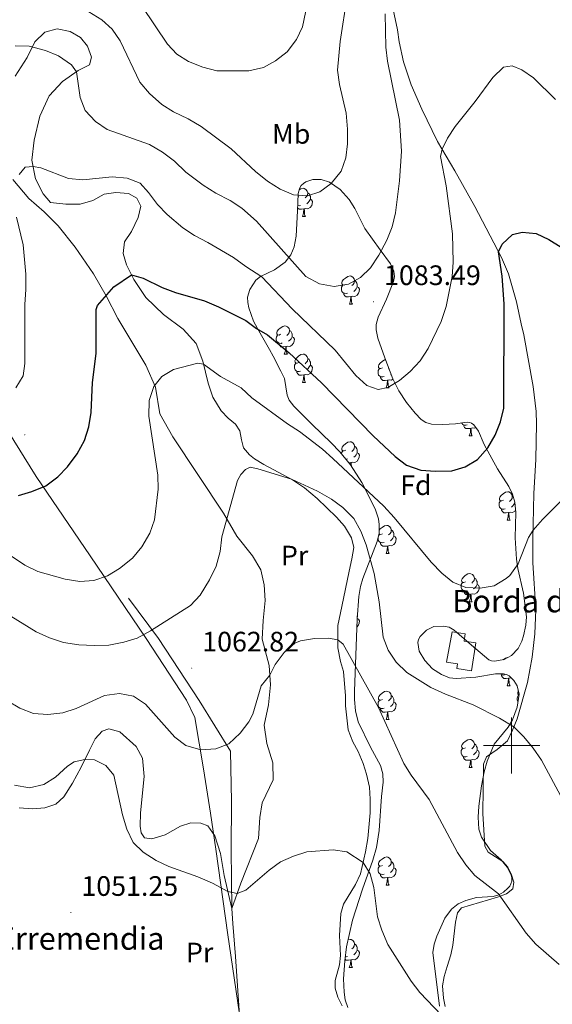
# Model space of a CAD drawing. Units: metres. Extents: x 647096 to 651614, y 4748119 to 4751185.
# Drawn here: x 648325 to 648514, y 4748908 to 4749258 of the extents above; entities that cross this region are included whole.
import ezdxf
from ezdxf.enums import TextEntityAlignment as Align

# ---------------------------------------------------------------- set-up
doc = ezdxf.new("R2010")
doc.units = ezdxf.units.M
doc.header["$MEASUREMENT"] = 0
for name, color, linetype, lineweight in [('Carátula', 7, 'Continuous', 5), ('Level 1', 19, 'Continuous', 0), ('Level 15', 1, 'Continuous', 0), ('Level 20', 19, 'Continuous', 0), ('Level 35', 92, 'Continuous', 0), ('Level 36', 19, 'Continuous', 40), ('Level 37', 92, 'Continuous', 0), ('Level 4', 36, 'Continuous', 30), ('Level 41', 39, 'Continuous', 0), ('Level 44', 19, 'Continuous', 0), ('Level 5', 36, 'Continuous', 0), ('Level 52', 1, 'Continuous', 13), ('Level 63', 7, 'Continuous', 0), ('Level 7', 1, 'Continuous', 0)]:
    doc.layers.add(name, color=color, linetype=linetype, lineweight=lineweight)
doc.styles.add('Arial', font='ARIAL.TTF', dxfattribs={"height": 0.2})

# ---------------------------------------------------------------- blocks, each defined once
blk = doc.blocks.new('5PATER')
at = {"layer": 'Carátula', "linetype": 'Continuous', "lineweight": 5}
h = blk.add_hatch(color=250, dxfattribs=at)
edge = h.paths.add_edge_path()
edge.add_ellipse((0, 0), major_axis=(-1.33, -1.34), ratio=0.999422, start_angle=0, end_angle=360)

msp = doc.modelspace()

# ---------------------------------------------------------------- linework, layer by layer
at = {"layer": 'Level 1', "color": 19, "linetype": 'Continuous', "lineweight": 0, "ltscale": 0.5}
msp.add_polyline3d([(648312.56, 4749124.74, 1080.11), (648330.7, 4749095.66, 1075.66), (648349.97, 4749067.49, 1071.17), (648369.91, 4749038.08, 1064.81), (648384.28, 4749016.13, 1061.59), (648387.26, 4749009.98, 1061.1), (648390.35, 4748991.76, 1059.32), (648392.78, 4748975.99, 1057.8), (648394.75, 4748963.15, 1056.68), (648398.96, 4748932.62, 1054.03), (648402.95, 4748905.27, 1053.03)], dxfattribs=at)
at = {"layer": 'Level 15', "color": 252, "linetype": 'Continuous', "lineweight": 0}
msp.add_polyline3d([(648478.81, 4749040.45, 1069.94), (648483.47, 4749039.73, 1069.94), (648483.08, 4749037.17, 1071.67), (648487.23, 4749036.53, 1069.07), (648485.69, 4749026.55, 1068.75), (648480.48, 4749027.35, 1071.39), (648480.74, 4749029, 1069.8), (648476.77, 4749029.61, 1069.62), (648478.81, 4749040.45, 1069.94)], dxfattribs=at)
at = {"layer": 'Level 20', "color": 19, "linetype": 'Continuous', "lineweight": 0, "ltscale": 0.5}
for points in [[(648476.34, 4748907.14, 1055.54), (648475.71, 4748910.12, 1055.64), (648475.37, 4748914.5, 1055.36), (648475.95, 4748917.78, 1055.68), (648477, 4748921.42, 1055.73), (648478.3, 4748925.51, 1056.23), (648479.06, 4748928.97, 1056.91), (648479.99, 4748937.17, 1058.28), (648480.79, 4748940.45, 1058.64), (648482.1, 4748942.2, 1058.87), (648495.02, 4748946.09, 1059.96), (648498.12, 4748947.26, 1060.1), (648500.48, 4748949.05, 1060.64), (648500.73, 4748951.38, 1060.92), (648499.92, 4748954.04, 1061.1), (648498.68, 4748956.69, 1061.15), (648496.82, 4748958.73, 1061.24), (648491.64, 4748962.04, 1060.6), (648490.43, 4748964.18, 1060.6), (648489.79, 4748975.84, 1061.24), (648489.94, 4748993.33, 1062.92), (648491.03, 4748995.99, 1063.24), (648494.88, 4748998.58, 1063.92), (648498.52, 4749001.65, 1064.29), (648500.34, 4749005.41, 1064.83), (648501.93, 4749009.53, 1065.43), (648505.66, 4749022.47, 1066.88), (648507.32, 4749031.43, 1067.7), (648508.28, 4749039.71, 1067.89), (648508.67, 4749048.34, 1068.71), (648507.58, 4749065.03, 1069.62), (648507.56, 4749073.26, 1069.8), (648507.86, 4749089.65, 1070.8), (648508.64, 4749101.72, 1071.12), (648508.9, 4749114.47, 1071.16), (648508.71, 4749118.77, 1071.3), (648507.71, 4749127.69, 1071.53), (648504.29, 4749146.08, 1072.76), (648503.44, 4749149.98, 1073.26), (648501.75, 4749157.77, 1073.62), (648498.85, 4749167.75, 1074.31), (648496.4, 4749173.61, 1074.76), (648486.93, 4749191.7, 1076.99), (648479.73, 4749204.44, 1078.41), (648473.66, 4749214.92, 1080.59), (648467.99, 4749226.31, 1082), (648464.18, 4749235.01, 1082.96), (648461.54, 4749243.2, 1083.32), (648459.96, 4749250.27, 1084.1), (648459.41, 4749254.53, 1084.14), (648456.69, 4749267.53, 1085.33)], [(648400.43, 4748942.03, 1054.4), (648400.15, 4748962.94, 1057.04), (648400.26, 4748980.04, 1058.71), (648399.96, 4748997.97, 1060.59), (648388.74, 4749016.05, 1061.84), (648374.28, 4749038.02, 1064.83), (648363.63, 4749052.46, 1068.41)], [(648404.58, 4748883.1, 1052.91), (648401.74, 4748924.97, 1052.8), (648400.78, 4748936.71, 1053.54), (648400.43, 4748942.03, 1054.4)]]:
    msp.add_polyline3d(points, dxfattribs=at)
at = {"layer": 'Level 35', "color": 92, "linetype": 'Continuous', "lineweight": 0, "ltscale": 0.5}
for points in [[(648421.43, 4749174.5, 1093.3), (648422.6, 4749177.36, 1093.76), (648423.35, 4749181.22, 1094.2), (648423.75, 4749190.2, 1096.53), (648424.06, 4749196.38, 1096.78), (648424.59, 4749198.34, 1096.77), (648425.12, 4749199.23, 1096.76), (648425.88, 4749199.96, 1096.75), (648426.77, 4749200.53, 1096.74), (648429.25, 4749201.33, 1096.68), (648432.16, 4749201.3, 1096.47), (648435.11, 4749200.41, 1096.13), (648438.95, 4749197.79, 1095.4), (648442.21, 4749194.23, 1094.36), (648444.16, 4749191.01, 1093.73), (648447.69, 4749183.92, 1092.74), (648453.2, 4749176.31, 1092.3), (648456.85, 4749171.35, 1091.26), (648458.05, 4749168.77, 1090.57), (648458.27, 4749166.89, 1090.04), (648457.94, 4749165.06, 1089.5), (648455.43, 4749158.72, 1087.7), (648452.53, 4749152.42, 1086.16), (648451.79, 4749149.72, 1085.56), (648451.76, 4749147.83, 1085.18), (648452.38, 4749144.93, 1084.66), (648454.82, 4749137.85, 1083.75), (648457.68, 4749130.4, 1083.38), (648459.86, 4749126.11, 1082.7), (648462.6, 4749122.05, 1081.84), (648465.65, 4749118.24, 1081.26), (648467.84, 4749115.99, 1081), (648469.5, 4749114.88, 1080.86), (648471.46, 4749114.27, 1080.74), (648475.46, 4749114.14, 1080.7), (648480.06, 4749114.38, 1080.57), (648484.14, 4749115.07, 1080.09), (648485.08, 4749114.94, 1079.94), (648485.74, 4749114.66, 1079.82), (648486.52, 4749114.11, 1079.64), (648488.2, 4749111.8, 1078.89)], [(648445.34, 4749008.37, 1066.96), (648444.36, 4749012.32, 1066.89), (648444.06, 4749016.31, 1066.74), (648444.1, 4749019.29, 1066.95), (648444.97, 4749044.96, 1071.12), (648445.6, 4749052.95, 1071.16), (648446.2, 4749056.53, 1071.5), (648447.03, 4749059.38, 1072), (648452.16, 4749072.55, 1074.09), (648452.83, 4749075.5, 1074.1), (648452.9, 4749078.59, 1073.87), (648452.6, 4749080.59, 1073.88), (648451.38, 4749084.22, 1074.53), (648446.65, 4749093.54, 1076.43), (648442.62, 4749099.8, 1077.68), (648438.84, 4749104.48, 1077.64), (648435.8, 4749107.69, 1078.36), (648429.04, 4749114.19, 1082.32), (648425.92, 4749117.24, 1083.47), (648422.44, 4749120.74, 1083.26), (648420.82, 4749122.83, 1083.4), (648420.13, 4749124.68, 1083.73), (648419.09, 4749130.54, 1084.84), (648417.85, 4749133.15, 1084.92), (648415.11, 4749138.47, 1084.14), (648413.85, 4749140.82, 1084.11), (648409.48, 4749148.37, 1086.25), (648408.13, 4749150.9, 1086.64), (648406.47, 4749155.68, 1086.48), (648406.09, 4749157.57, 1086.66), (648406.02, 4749159.45, 1087.14), (648406.75, 4749162.23, 1088.1), (648408.99, 4749165.52, 1089.21), (648410.62, 4749166.79, 1089.56), (648415.61, 4749169.25, 1090.48), (648419.4, 4749171.97, 1092.24), (648421.43, 4749174.5, 1093.3)], [(648488.2, 4749111.8, 1078.89), (648490.26, 4749107.11, 1077.92), (648495.03, 4749098.43, 1077.73), (648499.05, 4749092.17, 1077.55), (648500.32, 4749089.41, 1077.35), (648501.13, 4749086.52, 1077.05), (648501.51, 4749082.87, 1076.75), (648501.32, 4749073.88, 1076.29), (648501.73, 4749066.25, 1076.3), (648502.2, 4749062.99, 1076.24), (648504.24, 4749054.15, 1075.79), (648505.29, 4749045.83, 1075.29), (648505.05, 4749042.84, 1075.29), (648504.25, 4749038.99, 1075.45), (648503.66, 4749037.1, 1075.71), (648502.31, 4749034.53, 1076.3), (648499.95, 4749031.99, 1076.56), (648497.29, 4749030.58, 1076.54), (648493.9, 4749030.05, 1076.58), (648492.84, 4749030.16, 1076.6), (648491.86, 4749030.46, 1076.62), (648485.75, 4749035.67, 1076.18), (648479.55, 4749041.05, 1074.72), (648477.82, 4749042.04, 1074.58), (648475.77, 4749042.51, 1074.47), (648472.33, 4749042.28, 1074.36), (648469.64, 4749041.02, 1074.31), (648467.44, 4749038.81, 1074.27), (648466.85, 4749037.69, 1074.26), (648466.62, 4749036.69, 1074.26), (648467.11, 4749033.56, 1074.27), (648469.11, 4749030.19, 1074.22), (648471.8, 4749027.28, 1074.05), (648475.08, 4749025.21, 1074.07), (648477.89, 4749024.11, 1074.36), (648480.31, 4749023.79, 1074.45), (648487.24, 4749024.29, 1073.59), (648494.22, 4749025.49, 1073.36), (648497.16, 4749025.51, 1073.4), (648498.12, 4749025.24, 1073.43), (648499.09, 4749024.75, 1073.45), (648500.84, 4749023.14, 1073.44), (648502, 4749021.23, 1073.37)], [(648502, 4749021.23, 1073.37), (648502.64, 4749018.28, 1073.16), (648501.98, 4749013.68, 1072.44), (648500.26, 4749009.09, 1071.26), (648498.8, 4749006.58, 1070.74), (648493.8, 4749000.47, 1069.59), (648491.28, 4748994.44, 1068.98), (648490.2, 4748990.6, 1068.63), (648489.3, 4748985.7, 1068.12), (648488.34, 4748978.41, 1067.26), (648488.03, 4748974.49, 1066.43), (648488.29, 4748970.23, 1065.57), (648489.31, 4748967.45, 1065.28), (648492.51, 4748962.61, 1065.2), (648496.26, 4748959.38, 1065.65), (648498.42, 4748956.72, 1065.73), (648499.86, 4748953.87, 1065.67), (648500.08, 4748952.93, 1065.6), (648500.05, 4748951.69, 1065.43), (648499.77, 4748950.83, 1065.28), (648499.31, 4748950.01, 1065.12), (648498.68, 4748949.21, 1064.95), (648497.07, 4748947.82, 1064.62), (648495.4, 4748946.87, 1064.34), (648493.44, 4748946.33, 1064.04), (648487.54, 4748945.91, 1063.16), (648483.75, 4748944.88, 1062.56), (648481.01, 4748943.67, 1062.11), (648478.61, 4748941.78, 1061.68), (648476.27, 4748938.63, 1061.15), (648473.37, 4748932.22, 1060.58), (648472.4, 4748929.33, 1060.67), (648471.94, 4748926.41, 1060.7), (648474.27, 4748907.33, 1058.78)], [(648441.71, 4748906.83, 1056.37), (648440.75, 4748909.57, 1056.74), (648440.33, 4748912.22, 1057.29), (648440.11, 4748916.95, 1059.01), (648440.62, 4748923.45, 1060.23), (648441.23, 4748928.4, 1060.79), (648443.37, 4748937.9, 1060.88), (648446.87, 4748948.89, 1060.88), (648450.55, 4748959.22, 1061.65), (648451.86, 4748963.76, 1061.98), (648452.87, 4748969.81, 1062.43), (648453.66, 4748981.89, 1063.69), (648454.24, 4748986.93, 1063.76), (648454.2, 4748989.93, 1063.81), (648453.32, 4748992.91, 1064.12), (648449.76, 4748999.39, 1065.71), (648445.34, 4749008.37, 1066.96)]]:
    msp.add_polyline3d(points, dxfattribs=at)
at = {"layer": 'Level 36', "color": 92, "linetype": 'Continuous', "lineweight": 0}
for points in [[(648424.22, 4749195.23), (648423.99, 4749195.12)], [(648424.4, 4749197.65), (648425.01, 4749198.05), (648425.76, 4749198.21), (648426.18, 4749198.15), (648426.71, 4749197.84), (648427.24, 4749197.25), (648427.4, 4749196.61), (648427.29, 4749195.76), (648426.87, 4749195.23), (648426.45, 4749194.81)], [(648427.4, 4749196.61), (648427.88, 4749196.3), (648428.19, 4749195.66), (648428.35, 4749195.34), (648428.35, 4749194.76), (648428.35, 4749194.33), (648427.98, 4749193.64), (648427.56, 4749193.16), (648427.08, 4749192.74)], [(648424.8, 4749192.15), (648424.38, 4749191.99), (648423.84, 4749192.05)], [(648428.35, 4749194.33), (648428.81, 4749194.08), (648429.15, 4749193.47), (648429.04, 4749192.74), (648428.83, 4749192.1), (648428.25, 4749191.36), (648427.45, 4749190.88), (648426.6, 4749190.99), (648426.17, 4749190.86)], [(648426.06, 4749190.86), (648425.17, 4749190.77), (648424.33, 4749190.77), (648423.9, 4749191.2), (648423.8, 4749191.35)], [(648425.52, 4749188.17), (648425.95, 4749189.33), (648426.06, 4749190.86), (648426.17, 4749190.86), (648426.21, 4749190.27), (648426.24, 4749189.59), (648426.31, 4749188.97), (648426.43, 4749188.57), (648426.64, 4749188.17)], [(648425.52, 4749188.17), (648426.64, 4749188.17)], [(648440.93, 4749164.04), (648440.4, 4749163.78), (648439.87, 4749163.83), (648439.6, 4749164.2), (648439.55, 4749164.63), (648439.71, 4749165.15), (648440.19, 4749165.74), (648440.82, 4749166.27), (648441.72, 4749166.86), (648442.47, 4749167.02), (648442.89, 4749166.96), (648443.42, 4749166.65), (648443.95, 4749166.06), (648444.11, 4749165.42), (648444, 4749164.57), (648443.58, 4749164.04), (648443.16, 4749163.62)], [(648441.51, 4749160.96), (648441.09, 4749160.8), (648440.5, 4749160.86), (648440.03, 4749161.07), (648439.6, 4749161.5), (648439.39, 4749162.08), (648439.39, 4749162.5), (648439.44, 4749163.09), (648439.87, 4749163.78)], [(648444.11, 4749165.42), (648444.59, 4749165.11), (648444.9, 4749164.47), (648445.06, 4749164.15), (648445.06, 4749163.57), (648445.06, 4749163.14), (648444.69, 4749162.45), (648444.27, 4749161.97), (648443.79, 4749161.55)], [(648442.77, 4749159.67), (648441.88, 4749159.58), (648441.04, 4749159.58), (648440.61, 4749160.01), (648440.29, 4749160.49), (648440.29, 4749160.8)], [(648445.06, 4749163.14), (648445.52, 4749162.89), (648445.86, 4749162.28), (648445.75, 4749161.55), (648445.54, 4749160.91), (648444.96, 4749160.17), (648444.16, 4749159.69), (648443.31, 4749159.8), (648442.88, 4749159.67)], [(648442.23, 4749156.98), (648442.66, 4749158.14), (648442.77, 4749159.67), (648442.88, 4749159.67), (648442.92, 4749159.08), (648442.95, 4749158.4), (648443.02, 4749157.78), (648443.14, 4749157.38), (648443.35, 4749156.98)], [(648442.23, 4749156.98), (648443.35, 4749156.98)], [(648418.32, 4749143.19), (648417.9, 4749143.03), (648417.32, 4749143.09), (648416.84, 4749143.31), (648416.42, 4749143.73), (648416.2, 4749144.31), (648416.2, 4749144.73), (648416.26, 4749145.32), (648416.68, 4749146.01)], [(648417.74, 4749146.27), (648417.21, 4749146.01), (648416.68, 4749146.07), (648416.42, 4749146.43), (648416.36, 4749146.86), (648416.52, 4749147.38), (648417, 4749147.97), (648417.64, 4749148.51), (648418.54, 4749149.09), (648419.28, 4749149.25), (648419.7, 4749149.19), (648420.24, 4749148.88), (648420.76, 4749148.29), (648420.92, 4749147.65), (648420.82, 4749146.81), (648420.39, 4749146.27), (648419.97, 4749145.85)], [(648420.92, 4749147.65), (648421.4, 4749147.34), (648421.72, 4749146.7), (648421.88, 4749146.38), (648421.88, 4749145.8), (648421.88, 4749145.37), (648421.5, 4749144.69), (648421.08, 4749144.21), (648420.6, 4749143.79)], [(648419.58, 4749141.9), (648418.7, 4749141.81), (648417.85, 4749141.81), (648417.42, 4749142.25), (648417.1, 4749142.72), (648417.1, 4749143.03)], [(648421.88, 4749145.37), (648422.33, 4749145.13), (648422.68, 4749144.51), (648422.56, 4749143.79), (648422.36, 4749143.15), (648421.77, 4749142.41), (648420.98, 4749141.93), (648420.12, 4749142.03), (648419.7, 4749141.9)], [(648419.04, 4749139.21), (648419.48, 4749140.37), (648419.58, 4749141.9), (648419.7, 4749141.9), (648419.73, 4749141.31), (648419.76, 4749140.63), (648419.84, 4749140.01), (648419.95, 4749139.61), (648420.16, 4749139.21)], [(648419.04, 4749139.21), (648420.16, 4749139.21)], [(648424.22, 4749136.24), (648423.68, 4749135.97), (648423.16, 4749136.03), (648422.89, 4749136.4), (648422.84, 4749136.83), (648423, 4749137.35), (648423.48, 4749137.94), (648424.11, 4749138.47), (648425.01, 4749139.05), (648425.76, 4749139.21), (648426.18, 4749139.16), (648426.71, 4749138.85), (648427.24, 4749138.26), (648427.4, 4749137.62), (648427.29, 4749136.77), (648426.86, 4749136.24), (648426.44, 4749135.81)], [(648424.8, 4749133.16), (648424.37, 4749133), (648423.79, 4749133.06), (648423.31, 4749133.27), (648422.89, 4749133.69), (648422.68, 4749134.28), (648422.68, 4749134.7), (648422.73, 4749135.29), (648423.16, 4749135.97)], [(648427.4, 4749137.62), (648427.87, 4749137.31), (648428.19, 4749136.67), (648428.35, 4749136.35), (648428.35, 4749135.77), (648428.35, 4749135.34), (648427.98, 4749134.65), (648427.56, 4749134.17), (648427.08, 4749133.75)], [(648453.99, 4749134.33), (648453.46, 4749134.07), (648452.93, 4749134.13), (648452.66, 4749134.49), (648452.61, 4749134.92), (648452.77, 4749135.44), (648453.25, 4749136.03), (648453.88, 4749136.57), (648454.78, 4749137.15), (648455.06, 4749137.21)], [(648426.06, 4749131.87), (648425.17, 4749131.78), (648424.32, 4749131.78), (648423.9, 4749132.21), (648423.58, 4749132.69), (648423.58, 4749133)], [(648428.35, 4749135.34), (648428.8, 4749135.09), (648429.15, 4749134.47), (648429.04, 4749133.75), (648428.83, 4749133.11), (648428.24, 4749132.37), (648427.45, 4749131.89), (648426.6, 4749131.99), (648426.17, 4749131.87)], [(648454.57, 4749131.25), (648454.15, 4749131.09), (648453.56, 4749131.15), (648453.09, 4749131.37), (648452.66, 4749131.79), (648452.45, 4749132.37), (648452.45, 4749132.79), (648452.5, 4749133.38), (648452.93, 4749134.07)], [(648456.3, 4749133.99), (648456.22, 4749133.91)], [(648457.06, 4749132.02), (648456.85, 4749131.85)], [(648425.51, 4749129.18), (648425.95, 4749130.34), (648426.06, 4749131.87), (648426.17, 4749131.87), (648426.2, 4749131.28), (648426.24, 4749130.59), (648426.31, 4749129.98), (648426.42, 4749129.58), (648426.64, 4749129.18)], [(648425.51, 4749129.18), (648426.64, 4749129.18)], [(648455.83, 4749129.96), (648454.94, 4749129.87), (648454.1, 4749129.87), (648453.67, 4749130.31), (648453.35, 4749130.78), (648453.35, 4749131.09)], [(648455.29, 4749127.27), (648455.72, 4749128.43), (648455.83, 4749129.96), (648455.94, 4749129.96), (648455.98, 4749129.37), (648456.01, 4749128.69), (648456.08, 4749128.07), (648456.2, 4749127.67), (648456.41, 4749127.27)], [(648457.73, 4749130.29), (648457.22, 4749129.99), (648456.37, 4749130.09), (648455.94, 4749129.96)], [(648455.29, 4749127.27), (648456.41, 4749127.27)], [(648484.15, 4749114.11), (648483.72, 4749113.95), (648483.14, 4749114.01), (648482.66, 4749114.22), (648482.24, 4749114.65), (648482.2, 4749114.74)], [(648485.41, 4749112.82), (648484.52, 4749112.73), (648483.67, 4749112.73), (648483.25, 4749113.16), (648482.93, 4749113.64), (648482.93, 4749113.95)], [(648484.86, 4749110.13), (648485.3, 4749111.29), (648485.41, 4749112.82), (648485.52, 4749112.82), (648485.55, 4749112.23), (648485.59, 4749111.55), (648485.66, 4749110.93), (648485.77, 4749110.53), (648485.99, 4749110.13)], [(648487.24, 4749113.11), (648486.8, 4749112.84), (648485.95, 4749112.95), (648485.52, 4749112.82)], [(648440.93, 4749105.05), (648440.4, 4749104.79), (648439.87, 4749104.84), (648439.6, 4749105.21), (648439.55, 4749105.64), (648439.71, 4749106.16), (648440.19, 4749106.75), (648440.82, 4749107.28), (648441.72, 4749107.87), (648442.47, 4749108.03), (648442.89, 4749107.97), (648443.42, 4749107.66), (648443.95, 4749107.07), (648444.11, 4749106.43), (648444, 4749105.58), (648443.58, 4749105.05), (648443.16, 4749104.63)], [(648484.86, 4749110.13), (648485.99, 4749110.13)], [(648439.41, 4749103.78), (648439.44, 4749104.1), (648439.87, 4749104.79)], [(648445.06, 4749104.15), (648445.52, 4749103.9), (648445.86, 4749103.29), (648445.75, 4749102.56), (648445.54, 4749101.92), (648444.96, 4749101.18), (648444.16, 4749100.7), (648443.31, 4749100.81), (648442.88, 4749100.68)], [(648444.11, 4749106.43), (648444.59, 4749106.12), (648444.9, 4749105.48), (648445.06, 4749105.16), (648445.06, 4749104.58), (648445.06, 4749104.15), (648444.69, 4749103.46), (648444.27, 4749102.98), (648443.79, 4749102.56)], [(648441.51, 4749101.97), (648441.09, 4749101.81), (648440.99, 4749101.82)], [(648442.77, 4749100.68), (648441.97, 4749100.6)], [(648442.7, 4749099.68), (648442.77, 4749100.68), (648442.88, 4749100.68), (648442.92, 4749100.09), (648442.95, 4749099.41), (648442.97, 4749099.26)], [(648497.06, 4749087.28), (648496.53, 4749087.02), (648496, 4749087.07), (648495.74, 4749087.44), (648495.68, 4749087.87), (648495.84, 4749088.39), (648496.32, 4749088.98), (648496.96, 4749089.51), (648497.86, 4749090.1), (648498.6, 4749090.26), (648499.03, 4749090.2), (648499.56, 4749089.89), (648500.09, 4749089.3), (648500.25, 4749088.66), (648500.14, 4749087.81), (648499.71, 4749087.28), (648499.29, 4749086.86)], [(648497.65, 4749084.2), (648497.22, 4749084.04), (648496.64, 4749084.1), (648496.16, 4749084.31), (648495.74, 4749084.74), (648495.52, 4749085.32), (648495.52, 4749085.74), (648495.58, 4749086.33), (648496, 4749087.02)], [(648500.25, 4749088.66), (648500.59, 4749088.44)], [(648498.91, 4749082.91), (648498.02, 4749082.82), (648497.17, 4749082.82), (648496.75, 4749083.25), (648496.43, 4749083.73), (648496.43, 4749084.04)], [(648501.41, 4749083.82), (648501.09, 4749083.41), (648500.3, 4749082.93), (648499.45, 4749083.04), (648499.02, 4749082.91)], [(648501.15, 4749086.3), (648500.83, 4749085.69), (648500.41, 4749085.21), (648499.93, 4749084.79)], [(648498.36, 4749080.22), (648498.8, 4749081.38), (648498.91, 4749082.91), (648499.02, 4749082.91), (648499.05, 4749082.32), (648499.09, 4749081.64), (648499.16, 4749081.02), (648499.27, 4749080.62), (648499.49, 4749080.22)], [(648498.36, 4749080.22), (648499.49, 4749080.22)], [(648452.85, 4749076.56), (648453.24, 4749077.04), (648453.88, 4749077.57), (648454.78, 4749078.16), (648455.52, 4749078.32), (648455.95, 4749078.26), (648456.48, 4749077.95), (648457.01, 4749077.36), (648457.17, 4749076.72), (648457.06, 4749075.87), (648456.64, 4749075.34), (648456.22, 4749074.92)], [(648457.17, 4749076.72), (648457.64, 4749076.41), (648457.96, 4749075.77), (648458.12, 4749075.45), (648458.12, 4749074.87), (648458.12, 4749074.44), (648457.75, 4749073.75), (648457.33, 4749073.27), (648456.85, 4749072.85)], [(648454.57, 4749072.26), (648454.14, 4749072.1), (648453.56, 4749072.16), (648453.08, 4749072.37), (648452.66, 4749072.8), (648452.44, 4749073.38), (648452.44, 4749073.8)], [(648452.62, 4749074.59), (648452.92, 4749075.08)], [(648453.98, 4749075.34), (648453.46, 4749075.08), (648452.92, 4749075.13), (648452.79, 4749075.33)], [(648458.12, 4749074.44), (648458.58, 4749074.19), (648458.92, 4749073.58), (648458.81, 4749072.85), (648458.6, 4749072.21), (648458.02, 4749071.47), (648457.22, 4749070.99), (648456.37, 4749071.1), (648455.94, 4749070.97)], [(648455.83, 4749070.97), (648454.94, 4749070.88), (648454.1, 4749070.88), (648453.67, 4749071.31), (648453.35, 4749071.79), (648453.35, 4749072.1)], [(648455.28, 4749068.28), (648455.72, 4749069.44), (648455.83, 4749070.97), (648455.94, 4749070.97), (648455.98, 4749070.38), (648456.01, 4749069.7), (648456.08, 4749069.08), (648456.19, 4749068.68), (648456.41, 4749068.28)], [(648455.28, 4749068.28), (648456.41, 4749068.28)], [(648483.56, 4749058.2), (648483.03, 4749057.94), (648482.5, 4749057.99), (648482.24, 4749058.36), (648482.18, 4749058.79), (648482.34, 4749059.31), (648482.82, 4749059.9), (648483.46, 4749060.43), (648484.36, 4749061.02), (648485.1, 4749061.18), (648485.53, 4749061.12), (648486.06, 4749060.81), (648486.59, 4749060.22), (648486.75, 4749059.58), (648486.64, 4749058.73), (648486.21, 4749058.2), (648485.79, 4749057.78)], [(648486.75, 4749059.58), (648487.22, 4749059.27), (648487.54, 4749058.63), (648487.7, 4749058.31), (648487.7, 4749057.73), (648487.7, 4749057.3), (648487.33, 4749056.61), (648486.91, 4749056.13), (648486.43, 4749055.71)], [(648484.15, 4749055.12), (648483.72, 4749054.96), (648483.14, 4749055.02), (648482.66, 4749055.23), (648482.24, 4749055.66), (648482.02, 4749056.24), (648482.02, 4749056.66), (648482.08, 4749057.25), (648482.5, 4749057.94)], [(648485.41, 4749053.83), (648484.52, 4749053.74), (648483.67, 4749053.74), (648483.25, 4749054.17), (648482.93, 4749054.65), (648482.93, 4749054.96)], [(648487.7, 4749057.3), (648488.15, 4749057.05), (648488.5, 4749056.44), (648488.39, 4749055.71), (648488.18, 4749055.07), (648487.59, 4749054.33), (648486.8, 4749053.85), (648485.95, 4749053.96), (648485.52, 4749053.83)], [(648484.86, 4749051.14), (648485.3, 4749052.3), (648485.41, 4749053.83), (648485.52, 4749053.83), (648485.55, 4749053.24), (648485.59, 4749052.56), (648485.66, 4749051.94), (648485.77, 4749051.54), (648485.99, 4749051.14)], [(648484.86, 4749051.14), (648485.99, 4749051.14)], [(648445.06, 4749045.16), (648445.52, 4749044.91), (648445.86, 4749044.3), (648445.75, 4749043.57), (648445.54, 4749042.93), (648444.96, 4749042.19), (648444.87, 4749042.14)], [(648445.06, 4749046.14), (648445.06, 4749045.59), (648445.06, 4749045.16), (648444.97, 4749044.99)], [(648496.97, 4749030.53), (648497.86, 4749031.11), (648498.57, 4749031.26)], [(648497.65, 4749025.21), (648497.22, 4749025.05), (648496.64, 4749025.11), (648496.16, 4749025.32), (648495.98, 4749025.5)], [(648498.91, 4749023.92), (648498.02, 4749023.83), (648497.17, 4749023.83), (648496.75, 4749024.26), (648496.43, 4749024.74), (648496.43, 4749025.05)], [(648498.36, 4749021.23), (648498.8, 4749022.39), (648498.91, 4749023.92), (648499.02, 4749023.92), (648499.05, 4749023.33), (648499.09, 4749022.65), (648499.16, 4749022.03), (648499.27, 4749021.63), (648499.49, 4749021.23)], [(648499.91, 4749023.99), (648499.45, 4749024.05), (648499.02, 4749023.92)], [(648498.36, 4749021.23), (648499.49, 4749021.23)], [(648453.98, 4749016.35), (648453.45, 4749016.09), (648452.92, 4749016.14), (648452.66, 4749016.51), (648452.6, 4749016.94), (648452.76, 4749017.46), (648453.24, 4749018.05), (648453.88, 4749018.58), (648454.78, 4749019.17), (648455.52, 4749019.33), (648455.95, 4749019.27), (648456.48, 4749018.96), (648457.01, 4749018.37), (648457.17, 4749017.73), (648457.06, 4749016.88), (648456.63, 4749016.35), (648456.21, 4749015.93)], [(648457.17, 4749017.73), (648457.64, 4749017.42), (648457.96, 4749016.78), (648458.12, 4749016.46), (648458.12, 4749015.88), (648458.12, 4749015.45), (648457.75, 4749014.76), (648457.33, 4749014.28), (648456.85, 4749013.86)], [(648502.26, 4749015.66), (648502.21, 4749015.71), (648502, 4749016.3), (648502, 4749016.72), (648502.05, 4749017.3), (648502.48, 4749017.99)], [(648502.6, 4749018.03), (648502.48, 4749018.05), (648502.21, 4749018.42), (648502.16, 4749018.84), (648502.32, 4749019.36), (648502.38, 4749019.45)], [(648454.57, 4749013.27), (648454.14, 4749013.11), (648453.56, 4749013.17), (648453.08, 4749013.38), (648452.66, 4749013.81), (648452.44, 4749014.39), (648452.44, 4749014.81), (648452.5, 4749015.4), (648452.92, 4749016.09)], [(648455.83, 4749011.98), (648454.94, 4749011.89), (648454.09, 4749011.89), (648453.67, 4749012.32), (648453.35, 4749012.8), (648453.35, 4749013.11)], [(648458.12, 4749015.45), (648458.57, 4749015.2), (648458.92, 4749014.59), (648458.81, 4749013.86), (648458.6, 4749013.22), (648458.01, 4749012.48), (648457.22, 4749012), (648456.37, 4749012.11), (648455.94, 4749011.98)], [(648455.28, 4749009.29), (648455.72, 4749010.45), (648455.83, 4749011.98), (648455.94, 4749011.98), (648455.97, 4749011.39), (648456.01, 4749010.71), (648456.08, 4749010.09), (648456.19, 4749009.69), (648456.41, 4749009.29)], [(648455.28, 4749009.29), (648456.41, 4749009.29)], [(648484.14, 4748996.13), (648483.72, 4748995.97), (648483.13, 4748996.03), (648482.66, 4748996.24), (648482.23, 4748996.67), (648482.02, 4748997.25), (648482.02, 4748997.67), (648482.07, 4748998.25), (648482.5, 4748998.95)], [(648483.56, 4748999.21), (648483.03, 4748998.95), (648482.5, 4748999), (648482.23, 4748999.37), (648482.18, 4748999.79), (648482.34, 4749000.31), (648482.82, 4749000.91), (648483.46, 4749001.44), (648484.36, 4749002.03), (648485.1, 4749002.19), (648485.52, 4749002.13), (648486.05, 4749001.81), (648486.58, 4749001.23), (648486.74, 4749000.59), (648486.63, 4748999.74), (648486.21, 4748999.21), (648485.79, 4748998.79)], [(648486.74, 4749000.59), (648487.22, 4749000.27), (648487.53, 4748999.63), (648487.69, 4748999.31), (648487.69, 4748998.73), (648487.69, 4748998.31), (648487.32, 4748997.62), (648486.9, 4748997.14), (648486.42, 4748996.72)], [(648485.4, 4748994.83), (648484.51, 4748994.75), (648483.67, 4748994.75), (648483.24, 4748995.18), (648482.92, 4748995.65), (648482.92, 4748995.97)], [(648487.69, 4748998.31), (648488.15, 4748998.06), (648488.49, 4748997.45), (648488.38, 4748996.72), (648488.17, 4748996.08), (648487.59, 4748995.34), (648486.79, 4748994.86), (648485.94, 4748994.97), (648485.51, 4748994.83)], [(648484.86, 4748992.15), (648485.29, 4748993.31), (648485.4, 4748994.83), (648485.51, 4748994.83), (648485.55, 4748994.25), (648485.58, 4748993.57), (648485.65, 4748992.95), (648485.77, 4748992.55), (648485.98, 4748992.15)], [(648484.86, 4748992.15), (648485.98, 4748992.15)], [(648454.57, 4748954.28), (648454.14, 4748954.12), (648453.56, 4748954.18), (648453.08, 4748954.39), (648452.66, 4748954.82), (648452.44, 4748955.4), (648452.44, 4748955.82), (648452.5, 4748956.41), (648452.92, 4748957.1)], [(648453.98, 4748957.36), (648453.45, 4748957.1), (648452.92, 4748957.15), (648452.66, 4748957.52), (648452.6, 4748957.95), (648452.76, 4748958.47), (648453.24, 4748959.06), (648453.88, 4748959.59), (648454.78, 4748960.18), (648455.52, 4748960.34), (648455.95, 4748960.28), (648456.48, 4748959.97), (648457.01, 4748959.38), (648457.17, 4748958.74), (648457.06, 4748957.89), (648456.63, 4748957.36), (648456.21, 4748956.94)], [(648457.17, 4748958.74), (648457.64, 4748958.43), (648457.96, 4748957.79), (648458.12, 4748957.47), (648458.12, 4748956.89), (648458.12, 4748956.46), (648457.75, 4748955.77), (648457.33, 4748955.29), (648456.85, 4748954.87)], [(648455.83, 4748952.99), (648454.94, 4748952.9), (648454.09, 4748952.9), (648453.67, 4748953.33), (648453.35, 4748953.81), (648453.35, 4748954.12)], [(648458.12, 4748956.46), (648458.57, 4748956.21), (648458.92, 4748955.6), (648458.81, 4748954.87), (648458.6, 4748954.23), (648458.01, 4748953.49), (648457.22, 4748953.01), (648456.37, 4748953.12), (648455.94, 4748952.99)], [(648455.28, 4748950.3), (648455.72, 4748951.46), (648455.83, 4748952.99), (648455.94, 4748952.99), (648455.97, 4748952.4), (648456.01, 4748951.72), (648456.08, 4748951.1), (648456.19, 4748950.7), (648456.41, 4748950.3)], [(648455.28, 4748950.3), (648456.41, 4748950.3)], [(648441.8, 4748930.91), (648442.46, 4748931.05), (648442.89, 4748931), (648443.42, 4748930.69), (648443.95, 4748930.1), (648444.11, 4748929.46), (648444, 4748928.61), (648443.57, 4748928.08), (648443.15, 4748927.65)], [(648444.11, 4748929.46), (648444.58, 4748929.15), (648444.9, 4748928.51), (648445.06, 4748928.19), (648445.06, 4748927.61), (648445.06, 4748927.18), (648444.69, 4748926.49), (648444.27, 4748926.01), (648443.79, 4748925.59)], [(648445.06, 4748927.18), (648445.51, 4748926.93), (648445.86, 4748926.31), (648445.75, 4748925.59), (648445.54, 4748924.95), (648444.95, 4748924.21), (648444.16, 4748923.73), (648443.31, 4748923.83), (648442.88, 4748923.71)], [(648442.77, 4748923.71), (648441.88, 4748923.62), (648441.03, 4748923.62), (648440.68, 4748923.97)], [(648441.51, 4748925), (648441.08, 4748924.84), (648440.8, 4748924.87)], [(648442.22, 4748921.02), (648442.66, 4748922.18), (648442.77, 4748923.71), (648442.88, 4748923.71), (648442.91, 4748923.12), (648442.95, 4748922.43), (648443.02, 4748921.82), (648443.13, 4748921.42), (648443.35, 4748921.02)], [(648442.22, 4748921.02), (648443.35, 4748921.02)]]:
    msp.add_lwpolyline(points, dxfattribs=at)
for points in [[(648323.24, 4749238.05, 1082.83), (648327.5, 4749244.7, 1084.29), (648330.24, 4749250.26, 1085.33), (648333.78, 4749253.74, 1086.3), (648338.19, 4749254.96, 1086.93), (648342.88, 4749253.96, 1087.03), (648346.54, 4749251.85, 1087.07), (648348.97, 4749248.73, 1087), (648350.4, 4749244.87, 1086.89), (648349.75, 4749242.09, 1086.27), (648345.72, 4749240.14, 1085.19), (648340.1, 4749236.17, 1083.52), (648335.31, 4749231.12, 1082.27), (648332.02, 4749223.89, 1081.37), (648329.98, 4749215.31, 1080.67), (648329.2, 4749208.18, 1080.26), (648330.49, 4749201.61, 1079.49), (648333.21, 4749196.2, 1078.66), (648335.82, 4749193.21, 1077.82), (648341.24, 4749192.56, 1077.16), (648346.38, 4749192.57, 1076.82), (648350.86, 4749193.9, 1077.16), (648354.96, 4749196.09, 1077.93), (648359.13, 4749196.76, 1078.41), (648363.58, 4749196.42, 1078.9), (648366.54, 4749194.76, 1079.04), (648368.03, 4749191.81, 1078.83), (648367.1, 4749187.84, 1078.07), (648364.71, 4749182.84, 1076.96)], [(648400.43, 4748942.03, 1054.4), (648403.58, 4748950.99, 1055.41), (648409.87, 4748966.88, 1056.7), (648410.35, 4748974.36, 1057.18), (648411.14, 4748979.6, 1057.46), (648415.05, 4748987.81, 1057.81), (648415.01, 4748993.86, 1058.19), (648412.84, 4749000.73, 1058.92), (648411.9, 4749007.23, 1059.34), (648413.45, 4749014.46, 1059.37), (648414.2, 4749021.62, 1059.68), (648413.67, 4749028.46, 1060.31), (648411.22, 4749037.84, 1061.25), (648411.56, 4749044.41, 1061.63), (648412.24, 4749051.6, 1061.7), (648411.85, 4749057.13, 1062.22), (648410.7, 4749062.54, 1062.81), (648407.8, 4749067.44, 1063.54), (648402.2, 4749074.48, 1064.27), (648397.46, 4749082.64, 1065.24), (648379.35, 4749109.85, 1068.62), (648374.75, 4749117.98, 1069.55), (648373.24, 4749127.43, 1069.87), (648369.82, 4749135.31, 1071.22), (648359.86, 4749151.94, 1074), (648355.64, 4749159.99, 1075.01), (648351.12, 4749167.77, 1075.81), (648344.64, 4749177.25, 1076.26), (648338.54, 4749184.85, 1077.09), (648333.57, 4749189.84, 1078.48), (648328.1, 4749194.59, 1079.14), (648322.4, 4749201.32, 1080.26)], [(648364.71, 4749182.84, 1076.96), (648362.22, 4749179.15, 1076.3), (648361.7, 4749175.01, 1075.84), (648362.89, 4749171.02, 1075.53), (648365.47, 4749165.78, 1074.77), (648369.82, 4749159.39, 1074.04), (648376.02, 4749153.35, 1072.99), (648383.11, 4749148.05, 1072.09), (648387.64, 4749142.98, 1071.22), (648390.04, 4749136.7, 1070.14), (648391.97, 4749128.92, 1069.07), (648393.64, 4749123.92, 1068.51), (648396.64, 4749119.02, 1067.84), (648399.13, 4749116.4, 1067.7), (648401.68, 4749114.37, 1067.25), (648403.25, 4749111.89, 1067.11), (648403.8, 4749108.72, 1067.11), (648404.58, 4749105.88, 1066.66), (648406.66, 4749103.45, 1066.38), (648408.44, 4749102.03, 1066.02), (648411.76, 4749099.92, 1065.79), (648422.01, 4749094.48, 1064.97), (648426.21, 4749091.65, 1064.56), (648430.81, 4749087.83, 1064.56), (648437.63, 4749081.25, 1064.56), (648440.48, 4749077.97, 1064.47), (648443.04, 4749073.93, 1064.47), (648443.77, 4749070.4, 1064.02), (648443.13, 4749066.39, 1063.42), (648442.12, 4749062.06, 1063.29), (648439.55, 4749049.41, 1060.83), (648438.07, 4749042.67, 1060.24), (648438.08, 4749038.59, 1060.19), (648438.09, 4749034.69, 1059.46), (648439.04, 4749029.84, 1059.23), (648440.11, 4749026.38, 1058.82), (648440.82, 4749017.68, 1058.23)], [(648440.82, 4749017.68, 1058.23), (648440.82, 4749014.11, 1058.14), (648441.86, 4749005.59, 1057.64), (648443.44, 4749001.29, 1057.41), (648445.34, 4748997.87, 1057.05), (648447.13, 4748993.65, 1056.86), (648448.38, 4748989.86, 1056.36), (648449.44, 4748985.23, 1056.18), (648449.67, 4748980.86, 1055.77), (648449.61, 4748976.02, 1055.73), (648448.82, 4748966.91, 1055.27), (648448.03, 4748962.21, 1055.32), (648446.22, 4748954.37, 1054.68), (648444.41, 4748950.61, 1054.36), (648440.12, 4748943.54, 1054), (648439.18, 4748940.29, 1053.9), (648438.76, 4748932.42, 1053.81), (648439.07, 4748925.32, 1053.86), (648438.74, 4748922, 1053.27), (648437.19, 4748916.43, 1053.04), (648437.16, 4748913.69, 1052.58), (648438.11, 4748910.45, 1052.31), (648439.68, 4748907.36, 1052.31)], [(648324.65, 4748977.79, 1051.72), (648329.45, 4748977.52, 1051.79), (648333.79, 4748977.77, 1052.14), (648337.72, 4748979.17, 1052.27), (648340.52, 4748981.74, 1052.52), (648343.61, 4748986.61, 1053.42), (648346.73, 4748992.28, 1054.32), (648349.67, 4748998.37, 1055.85), (648351.72, 4749002.4, 1056.41), (648354.18, 4749005.05, 1057.04), (648356.54, 4749005.92, 1057.31), (648360.5, 4749004.88, 1057.49), (648366.28, 4748999.68, 1057.38), (648368.58, 4748995.48, 1057.35), (648369.21, 4748988.95, 1057.1), (648367.91, 4748976.05, 1056.1), (648367.75, 4748971.29, 1055.85), (648368.1, 4748968.89, 1055.71), (648369.32, 4748967.13, 1055.64), (648371.89, 4748966.75, 1055.78), (648376.61, 4748968.21, 1056.17), (648382.13, 4748971.31, 1056.58), (648385.78, 4748972.47, 1057.1), (648389.32, 4748972.4, 1057.38), (648391.86, 4748971.43, 1057.38), (648394.37, 4748967.83, 1057.21), (648396.36, 4748961.54, 1056.62), (648397.62, 4748953.79, 1055.58), (648400.43, 4748942.03, 1054.4)]]:
    msp.add_polyline3d(points, dxfattribs=at)
at = {"layer": 'Level 4', "color": 36, "linetype": 'Continuous', "lineweight": 30}
msp.add_polyline3d([(648324.42, 4749088.92, 1075), (648329.22, 4749090.37, 1075), (648334.17, 4749092.38, 1075), (648338.42, 4749095.55, 1075), (648341.87, 4749099.17, 1075), (648345.3, 4749103.74, 1075), (648347.99, 4749108.55, 1075), (648349.46, 4749113.33, 1075), (648350.3, 4749118.47, 1075), (648350.81, 4749129.08, 1075), (648352.11, 4749139.41, 1075), (648352.03, 4749155.1, 1075), (648352.56, 4749156.48, 1075), (648358.41, 4749163.22, 1075), (648364.66, 4749167.42, 1075), (648368.8, 4749166.26, 1075), (648375.59, 4749162.87, 1075), (648380.3, 4749161.2, 1075), (648390.68, 4749158.21, 1075), (648395.65, 4749156.1, 1075), (648405.32, 4749151.17, 1075), (648409.17, 4749148.38, 1075), (648413.12, 4749146.11, 1075), (648420.84, 4749139.74, 1075), (648432.31, 4749129.05, 1075), (648450.73, 4749110.13, 1075), (648458.54, 4749102.75, 1075), (648462.53, 4749099.75, 1075), (648467.65, 4749097.99, 1075), (648472.91, 4749097.65, 1075), (648478.68, 4749097.73, 1075), (648483.49, 4749099.1, 1075), (648487.84, 4749101.73, 1075), (648491.5, 4749105.93, 1075), (648494.14, 4749110.44, 1075), (648495.99, 4749115.19, 1075), (648497.24, 4749120.04, 1075), (648497.4, 4749157.08, 1075), (648496.64, 4749167.01, 1075), (648495.37, 4749175.57, 1075), (648496.67, 4749178.36, 1075), (648500.36, 4749181.84, 1075), (648503.78, 4749182.65, 1075), (648508.78, 4749182.16, 1075), (648513.28, 4749179.97, 1075), (648517.59, 4749177.23, 1075)], dxfattribs=at)
at = {"layer": 'Level 5', "color": 36, "linetype": 'Continuous', "lineweight": 0}
for points in [[(648461.22, 4749356.25, 1095), (648456.72, 4749352.86, 1095), (648452.81, 4749349.35, 1095), (648449.04, 4749345.42, 1095), (648442.27, 4749336.93, 1095), (648438.82, 4749332.07, 1095), (648436.31, 4749327.73, 1095), (648429.36, 4749313.42, 1095), (648427.53, 4749308.4, 1095), (648426.61, 4749298.12, 1095), (648427.14, 4749282.56, 1095), (648427.14, 4749266.27, 1095), (648426.62, 4749260.76, 1095), (648425.5, 4749255.67, 1095), (648423.45, 4749251.11, 1095), (648420.05, 4749246.79, 1095), (648415.99, 4749243.61, 1095), (648411.63, 4749241.17, 1095), (648406.41, 4749240.01, 1095)], [(648349.49, 4749260.95, 1090), (648354.05, 4749258.17, 1090), (648357.77, 4749254.83, 1090), (648360.64, 4749250.71, 1090), (648367.58, 4749235.93, 1090), (648371.07, 4749231.96, 1090), (648375.42, 4749228.07, 1090), (648379.62, 4749225.36, 1090), (648384.82, 4749222.89, 1090), (648389.5, 4749220.17, 1090), (648400.14, 4749212.24, 1090), (648408.87, 4749204.14, 1090), (648413.04, 4749200.73, 1090), (648417.55, 4749197.93, 1090), (648422.34, 4749195.93, 1090), (648427.33, 4749195.57, 1090), (648431.67, 4749196.98, 1090), (648435.75, 4749199.87, 1090), (648439.33, 4749204.33, 1090), (648440.99, 4749209.06, 1090), (648441.61, 4749214.03, 1090), (648441.56, 4749219.29, 1090), (648441.07, 4749224.91, 1090), (648438.69, 4749235.16, 1090), (648438.04, 4749240.27, 1090), (648438.92, 4749250.39, 1090), (648441.41, 4749266.63, 1090)], [(648368.48, 4749262.86, 1095), (648377.46, 4749249.49, 1095), (648380.77, 4749245.99, 1095), (648384.97, 4749243.27, 1095), (648390.08, 4749241.25, 1095), (648395, 4749240.04, 1095), (648406.41, 4749240.01, 1095)], [(648460.06, 4749222.44, 1085), (648455.85, 4749243.45, 1085), (648455.23, 4749248.41, 1085), (648454.96, 4749260.29, 1085)], [(648323.2, 4749248.92, 1085), (648328.2, 4749248.79, 1085), (648334.06, 4749247.2, 1085), (648338.69, 4749245.33, 1085), (648343.3, 4749242.16, 1085), (648345.1, 4749239.7, 1085), (648346.39, 4749230.55, 1085), (648348.21, 4749225.9, 1085), (648351.82, 4749221.92, 1085), (648355.96, 4749219.09, 1085), (648371.11, 4749213.84, 1085), (648375.67, 4749211.08, 1085), (648380.02, 4749207.83, 1085), (648384.04, 4749204.01, 1085), (648390.18, 4749199.31, 1085), (648394.64, 4749196.53, 1085), (648399.76, 4749193.83, 1085), (648403.95, 4749191.1, 1085), (648409.15, 4749186.49, 1085), (648426.77, 4749166.88, 1085), (648431.57, 4749164.29, 1085), (648436.86, 4749163.33, 1085), (648441.88, 4749164.09, 1085), (648446.16, 4749166.43, 1085), (648449.71, 4749169.96, 1085), (648452.75, 4749174.38, 1085), (648455.61, 4749179.82, 1085), (648457.44, 4749184.47, 1085), (648458.62, 4749189.51, 1085), (648460.08, 4749200.87, 1085), (648460.75, 4749211.44, 1085), (648460.06, 4749222.44, 1085)], [(648479.88, 4749220.24, 1080), (648487.04, 4749229.05, 1080), (648493.28, 4749237.63, 1080), (648497.11, 4749241.33, 1080), (648500.24, 4749241.73, 1080), (648503.67, 4749240.4, 1080), (648507.8, 4749237.57, 1080), (648515.57, 4749229.75, 1080)], [(648324.65, 4749203.14, 1080), (648326.87, 4749205.7, 1080), (648329.62, 4749206.02, 1080), (648332.4, 4749205.53, 1080), (648342.19, 4749201.76, 1080), (648347.36, 4749201.19, 1080), (648357.81, 4749202.31, 1080), (648363.15, 4749201.85, 1080), (648367.79, 4749199.99, 1080), (648370.75, 4749196.77, 1080), (648373.87, 4749192.42, 1080), (648377.41, 4749188.89, 1080), (648382.92, 4749184.17, 1080), (648387.06, 4749181.37, 1080), (648391.87, 4749178.99, 1080), (648401.03, 4749173.63, 1080), (648405.37, 4749170.36, 1080), (648411.11, 4749166.7, 1080), (648421.82, 4749155.33, 1080), (648437.15, 4749140.62, 1080), (648444.5, 4749131.63, 1080), (648448.46, 4749128.02, 1080), (648452.44, 4749126.67, 1080), (648455.94, 4749127.32, 1080), (648460.05, 4749129.85, 1080), (648463.88, 4749133.07, 1080), (648467.42, 4749136.86, 1080), (648470.23, 4749141.22, 1080), (648474.93, 4749150.84, 1080), (648476.64, 4749156.13, 1080), (648478.79, 4749166.8, 1080), (648479.23, 4749171.89, 1080), (648478.98, 4749182.06, 1080), (648476.73, 4749199.07, 1080), (648474.62, 4749209.49, 1080), (648475.29, 4749212.1, 1080), (648477.14, 4749216.05, 1080), (648479.88, 4749220.24, 1080)], [(648323.51, 4749127.28, 1080), (648326.06, 4749131.5, 1080), (648326.64, 4749135.9, 1080), (648326.64, 4749156.88, 1080), (648327.07, 4749162.19, 1080), (648327.04, 4749167.67, 1080), (648326.09, 4749178.14, 1080), (648323.72, 4749187.97, 1080)], [(648321.62, 4749067.56, 1070), (648326.7, 4749064.2, 1070), (648331.37, 4749061.85, 1070), (648341.1, 4749059.14, 1070), (648346.28, 4749058.29, 1070), (648351.26, 4749058.71, 1070), (648356.17, 4749060.36, 1070), (648360.43, 4749062.97, 1070), (648364.97, 4749066.65, 1070), (648368.36, 4749070.72, 1070), (648371.18, 4749075.56, 1070), (648372.89, 4749080.26, 1070), (648374.16, 4749091.19, 1070), (648374.06, 4749096.19, 1070), (648370.89, 4749117.19, 1070), (648370.9, 4749122.73, 1070), (648372.61, 4749127.74, 1070), (648375.5, 4749131.32, 1070), (648379.64, 4749133.8, 1070), (648388.23, 4749136.03, 1070), (648390.29, 4749135.69, 1070), (648396.3, 4749131.25, 1070), (648403.75, 4749127.23, 1070)], [(648403.75, 4749127.23, 1070), (648407.49, 4749123.62, 1070), (648420.18, 4749114.42, 1070), (648424.49, 4749111.68, 1070), (648432.65, 4749105.38, 1070), (648436.4, 4749102.07, 1070), (648454.54, 4749085.13, 1070), (648458.21, 4749081.11, 1070), (648471.37, 4749065.21, 1070), (648475.12, 4749061.3, 1070), (648479.02, 4749058.16, 1070), (648483.75, 4749056.15, 1070), (648488.75, 4749055.92, 1070), (648493.78, 4749056.86, 1070), (648498.11, 4749059.36, 1070), (648499.31, 4749060.48, 1070), (648502.3, 4749064.63, 1070), (648506, 4749073.99, 1070), (648507.62, 4749076.63, 1070), (648510.96, 4749080.37, 1070), (648519.44, 4749088.78, 1070)], [(648321.68, 4749046, 1065), (648330.7, 4749040.39, 1065), (648335.42, 4749038.33, 1065), (648340.47, 4749036.61, 1065), (648345.92, 4749035.85, 1065), (648351.38, 4749035.59, 1065), (648356.56, 4749035.74, 1065), (648361.92, 4749036.75, 1065), (648366.7, 4749038.23, 1065), (648371.39, 4749040.77, 1065), (648385.69, 4749049.85, 1065), (648389.13, 4749053.5, 1065), (648392.49, 4749058.93, 1065), (648394.82, 4749063.82, 1065), (648396.25, 4749069.02, 1065), (648396.77, 4749074.22, 1065), (648402.44, 4749094.28, 1065), (648403.55, 4749096.45, 1065), (648405.3, 4749098.23, 1065), (648406.86, 4749099.01, 1065), (648409.63, 4749098.43, 1065), (648421.59, 4749094.7, 1065), (648430.94, 4749090.53, 1065), (648435.89, 4749087.67, 1065), (648439.88, 4749084.66, 1065), (648443.81, 4749080.72, 1065), (648446.29, 4749076.25, 1065), (648448.16, 4749071.34, 1065), (648451.06, 4749061.18, 1065), (648452.86, 4749051.11, 1065), (648454.3, 4749038.53, 1065), (648456.09, 4749033.87, 1065), (648458.95, 4749029.62, 1065), (648462.69, 4749025.99, 1065), (648471.21, 4749020.69, 1065), (648476.51, 4749018.24, 1065), (648486.32, 4749014.41, 1065), (648495.74, 4749009.73, 1065), (648500.8, 4749006.6, 1065), (648504.35, 4749003.08, 1065), (648507.67, 4748999.09, 1065), (648510.6, 4748994.8, 1065), (648518.26, 4748980.73, 1065)], [(648320.58, 4749015.9, 1060), (648324.9, 4749013.23, 1060), (648329.8, 4749011.33, 1060), (648334.87, 4749010.98, 1060), (648340.28, 4749011.58, 1060), (648345.02, 4749013.16, 1060), (648355.03, 4749017.78, 1060), (648360.45, 4749018.56, 1060), (648365.35, 4749017.6, 1060), (648369.66, 4749014.74, 1060), (648380.04, 4749002.94, 1060), (648384.07, 4749000, 1060), (648389.4, 4748998.5, 1060), (648394.67, 4748998.8, 1060), (648399.31, 4749000.65, 1060), (648403.39, 4749004.4, 1060), (648406.47, 4749008.39, 1060), (648407.91, 4749011.13, 1060), (648410.79, 4749021.17, 1060), (648413.91, 4749025.08, 1060), (648415.76, 4749028.87, 1060), (648419, 4749033.13, 1060), (648422.82, 4749036.37, 1060), (648424.83, 4749037.24, 1060), (648429.8, 4749038.06, 1060), (648434.83, 4749038.23, 1060), (648438.08, 4749037.6, 1060), (648440, 4749036.07, 1060), (648452.58, 4749013.47, 1060), (648461.63, 4748993.65, 1060), (648464.28, 4748989.41, 1060), (648470.69, 4748980.74, 1060), (648480.78, 4748961.99, 1060), (648483.68, 4748957.58, 1060), (648486.89, 4748953.75, 1060), (648495.37, 4748947.25, 1060), (648505.16, 4748933.19, 1060), (648508.67, 4748929.36, 1060), (648516.88, 4748922.1, 1060)], [(648323.05, 4748985.86, 1055), (648328.35, 4748984.94, 1055), (648333.44, 4748986.07, 1055), (648337.63, 4748988.79, 1055), (648341.88, 4748992.61, 1055), (648344.24, 4748994.23, 1055), (648348.04, 4748994.99, 1055), (648351.49, 4748994.91, 1055), (648355.58, 4748992.94, 1055), (648358.36, 4748989.5, 1055), (648361.46, 4748975.29, 1055), (648362.98, 4748970.22, 1055), (648365.26, 4748965.55, 1055), (648368.8, 4748962.01, 1055), (648373.5, 4748959.14, 1055), (648378, 4748956.95, 1055), (648388.28, 4748953.25, 1055), (648393.45, 4748951.05, 1055), (648398.99, 4748948.06, 1055), (648402.3, 4748947.38, 1055), (648405.39, 4748948.55, 1055), (648413.72, 4748955.65, 1055), (648417.75, 4748958.6, 1055), (648422.38, 4748960.64, 1055), (648427.07, 4748962.14, 1055)], [(648427.07, 4748962.14, 1055), (648436.41, 4748962.85, 1055), (648441.36, 4748962.17, 1055), (648447.15, 4748958.38, 1055), (648449.66, 4748954.38, 1055), (648450.92, 4748949.54, 1055), (648452.19, 4748939.04, 1055), (648453.74, 4748934.29, 1055), (648455.96, 4748929.24, 1055), (648464.2, 4748916.11, 1055), (648467.32, 4748912.11, 1055), (648477.51, 4748901.51, 1055)]]:
    msp.add_polyline3d(points, dxfattribs=at)
at = {"layer": 'Level 52', "color": 1, "linetype": 'Continuous', "lineweight": 13}
msp.add_polyline3d([(648478.81, 4749040.45, 1069.94), (648483.47, 4749039.73, 1069.94), (648483.08, 4749037.17, 1071.67), (648487.23, 4749036.53, 1069.07), (648485.69, 4749026.55, 1068.75), (648480.48, 4749027.35, 1071.39), (648480.74, 4749029, 1069.8), (648476.77, 4749029.61, 1069.62), (648478.81, 4749040.45, 1069.94)], close=True, dxfattribs=at)
at = {"layer": 'Level 63', "linetype": 'Continuous', "lineweight": 0}
for points in [[(648500.01, 4748990), (648500.01, 4749010)], [(648490.01, 4749000), (648510.01, 4749000)]]:
    msp.add_lwpolyline(points, dxfattribs=at)

# ---------------------------------------------------------------- block references
at = {"layer": 'Level 7', "color": 19, "linetype": 'Continuous', "lineweight": 0, "xscale": 0.09999983015004542, "yscale": 0.09999983015004542}
for p in [(648450.83, 4749157.85, 1083.5), (648326.66, 4749110.55, 1077.98), (648386.1, 4749027.51, 1062.83), (648343.08, 4748940.57, 1051.26)]:
    msp.add_blockref('5PATER', p, dxfattribs=at)

# ---------------------------------------------------------------- texts
at = {"layer": 'Level 37', "color": 92, "linetype": 'Continuous', "lineweight": 0, "style": 'Arial'}
for s, p in [('Mb', (648421.53, 4749217.57, 1092.12)), ('Fd', (648465.91, 4749092.61, 1073.32)), ('Pr', (648422.75, 4749067.56, 1063.3)), ('Pr', (648388.93, 4748926.35, 1053.34))]:
    msp.add_text(s, height=7, dxfattribs=at).set_placement(p, align=Align.MIDDLE_CENTER)
at = {"layer": 'Level 41', "color": 19, "linetype": 'Continuous', "lineweight": 0, "style": 'Arial'}
for s, p in [('1083.49', (648454.58, 4749161.6, 1083.5)), ('1062.82', (648389.85, 4749031.26, 1062.83)), ('1051.25', (648346.83, 4748944.33, 1051.26))]:
    msp.add_text(s, height=7, dxfattribs=at).set_placement(p, align=Align.BOTTOM_LEFT)
at = {"layer": 'Level 44', "color": 19, "linetype": 'Continuous', "lineweight": 0, "style": 'Arial'}
for s, p in [('Borda de Ezpeleta', (648478.86, 4749044.85, 1068.35)), ('Finca de Erremendia', (648271.66, 4748924.85, 1050.11))]:
    msp.add_text(s, height=8, dxfattribs=at).set_placement(p, align=Align.BOTTOM_LEFT)

doc.saveas('drawing.dxf')
